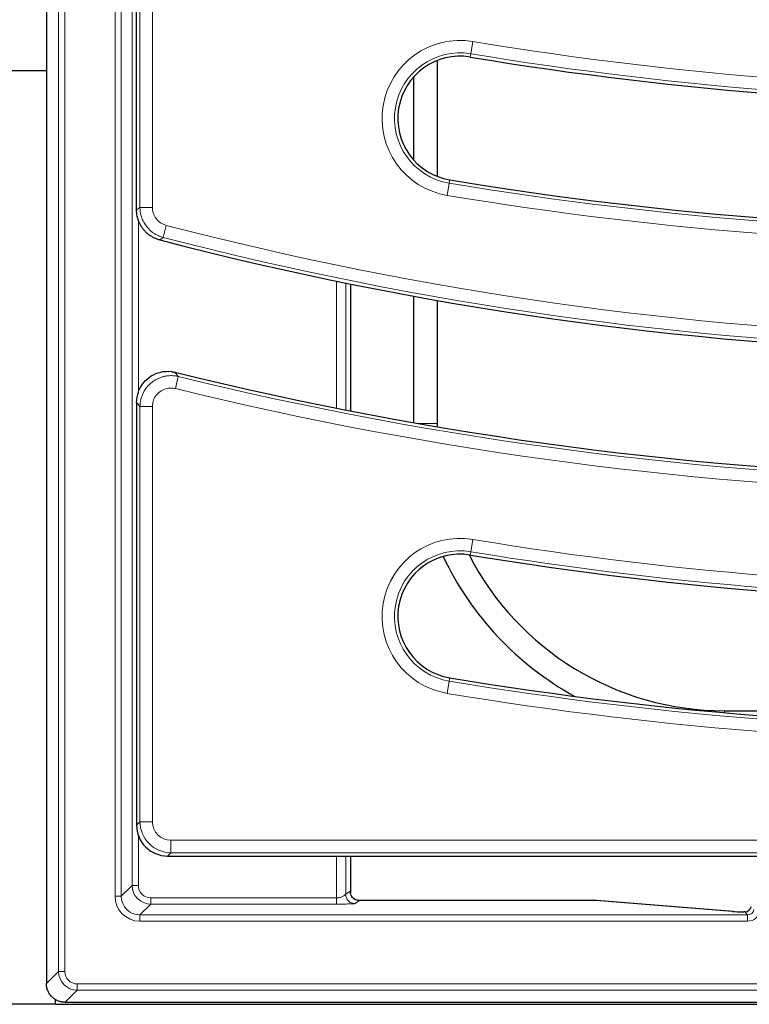
# Model space of a CAD drawing. Units: millimetres. Extents: x 0 to 420, y 0 to 297.
# Drawn here: x 87 to 106, y 42 to 68 of the extents above; entities that cross this region are included whole.
import ezdxf

# ---------------------------------------------------------------- set-up
doc = ezdxf.new("R2010")
doc.units = ezdxf.units.MM

msp = doc.modelspace()

# ---------------------------------------------------------------- linework, layer by layer
at = {"color": 7, "linetype": 'Continuous', "lineweight": 25}
for p, q in [((87.613, 110.6579), (87.613, 42.3239)), ((90.0293, 63.0406), (90.0293, 106.4106)), ((98.0862, 67.0419), (98.0862, 63.9397)), ((79.9006, 66.7709), (87.613, 66.7709)), ((97.446, 66.5932), (97.446, 64.3884)), ((95.7605, 61.0578), (95.7605, 57.6597)), ((97.446, 60.7338), (97.446, 57.3472)), ((98.0862, 60.619), (98.0862, 57.3243)), ((90.0293, 57.8893), (90.0293, 46.571)), ((98.0862, 57.3243), (98.0867, 57.2364)), ((105.7793, 49.6311), (123.588, 49.6311)), ((90.8595, 45.7408), (91.212, 45.7408)), ((91.212, 45.7408), (91.7375, 45.7408)), ((91.7375, 45.7408), (95.7346, 45.7408)), ((95.7346, 45.7408), (96.5227, 45.7408)), ((95.7605, 45.7408), (95.7605, 44.7681)), ((96.5227, 45.7408), (110.9318, 45.7408)), ((102.3369, 44.5474), (96.0021, 44.5474)), ((102.3369, 44.5474), (102.3369, 44.5473)), ((106.0129, 44.2542), (102.3502, 44.5469)), ((106.0129, 44.2542), (105.9996, 44.2546)), ((106.329, 44.2477), (106.3051, 44.2477)), ((106.3051, 44.2476), (106.3051, 44.2477)), ((106.329, 44.2476), (106.329, 44.2477)), ((87.613, 42.3239), (87.613, 42.3239)), ((87.846, 41.7709), (86.1793, 41.7709)), ((87.846, 41.9015), (87.846, 41.7709)), ((87.846, 41.7709), (178.7127, 41.7709)), ((88.1127, 41.8245), (178.446, 41.8245))]:
    msp.add_line(p, q, dxfattribs=at)
at = {"color": 8, "linetype": 'Continuous', "lineweight": 18}
for p, q in [((87.9381, 42.6491), (87.9381, 110.3328)), ((88.1046, 110.3328), (88.1046, 42.6491)), ((89.4517, 44.6629), (89.4517, 108.3189)), ((89.6183, 108.3189), (89.6183, 44.6629)), ((89.9097, 44.9543), (89.9097, 108.0275)), ((90.1194, 63.1102), (90.1194, 106.3206)), ((90.4514, 106.3206), (90.4514, 63.1102)), ((98.9835, 67.2238), (99.0379, 67.5514)), ((98.9835, 67.2238), (98.9688, 67.135)), ((98.4085, 63.7578), (98.4232, 63.8466)), ((98.4085, 63.7578), (98.3542, 63.4302)), ((90.4514, 63.1102), (90.1194, 63.1102)), ((90.0763, 62.7682), (90.0763, 58.1657)), ((90.8244, 62.628), (90.741, 62.3066)), ((90.741, 62.3066), (90.6504, 62.2372)), ((95.3835, 57.7338), (95.3835, 61.1346)), ((95.6331, 61.0836), (95.6331, 57.6846)), ((91.058, 58.6954), (91.1471, 58.5808)), ((91.0681, 58.2583), (91.1471, 58.5808)), ((90.4514, 57.7745), (90.1194, 57.7745)), ((90.1194, 46.661), (90.1194, 57.7745)), ((90.4514, 57.7745), (90.4514, 46.661)), ((98.0862, 57.3243), (97.5764, 57.3243)), ((99.0379, 54.2181), (98.9835, 53.8905)), ((98.9835, 53.8905), (98.9688, 53.8017)), ((98.4085, 50.4245), (98.3542, 50.0969)), ((98.4085, 50.4245), (98.4232, 50.5133)), ((105.7793, 49.6311), (105.7793, 49.5785)), ((90.0293, 46.571), (90.1194, 46.661)), ((90.4514, 46.661), (90.1194, 46.661)), ((90.0763, 46.2951), (90.0763, 44.9543)), ((90.9495, 46.1629), (130.9838, 46.1629)), ((90.9495, 45.8308), (90.9495, 46.1629)), ((90.9495, 45.8308), (90.8595, 45.7408)), ((130.9838, 45.8308), (90.9495, 45.8308)), ((95.3835, 44.6212), (95.3835, 45.7408)), ((95.6331, 45.7408), (95.6331, 44.7182)), ((89.6183, 44.6629), (89.9097, 44.9543)), ((90.0763, 44.9543), (89.9097, 44.9543)), ((89.6183, 44.6629), (89.4517, 44.6629)), ((90.4094, 44.6212), (90.4094, 44.4546)), ((90.4094, 44.6212), (95.3835, 44.6212)), ((95.3835, 44.4546), (95.3835, 44.6212)), ((95.6331, 44.7182), (95.7517, 44.7972)), ((90.4094, 44.4546), (90.118, 44.1632)), ((95.3835, 44.4546), (90.4094, 44.4546)), ((96.0013, 44.5473), (95.8828, 44.4684)), ((102.3369, 44.5473), (96.0013, 44.5473)), ((105.9996, 44.2546), (102.3369, 44.5473)), ((102.3502, 44.5469), (102.3369, 44.5473)), ((90.118, 44.1632), (90.118, 43.9966)), ((90.118, 44.1632), (106.4036, 44.1632)), ((106.329, 44.2476), (106.3051, 44.2476)), ((106.4036, 44.1632), (106.329, 44.2476)), ((106.4036, 44.1632), (106.4036, 43.9966)), ((106.4036, 43.9966), (90.118, 43.9966)), ((87.613, 42.3239), (87.9381, 42.6491)), ((88.1046, 42.6491), (87.9381, 42.6491)), ((88.4375, 42.3161), (178.1212, 42.3161)), ((88.4375, 42.1497), (88.4375, 42.3161)), ((88.4375, 42.1497), (88.1123, 41.8245)), ((178.1212, 42.1497), (88.4375, 42.1497))]:
    msp.add_line(p, q, dxfattribs=at)
at = {"color": 8, "linetype": 'Continuous', "lineweight": 18, "flags": 128}
for points in [[(90.0293, 63.0406), (90.084, 63.0828), (90.1194, 63.1102)], [(90.1194, 57.7745), (90.0774, 57.8281), (90.0293, 57.8893)]]:
    msp.add_lwpolyline(points, dxfattribs=at)
at = {"color": 8, "linetype": 'Continuous', "lineweight": 18}
for centre, radius, start, end in [((114.3963, 160.1307), 93.8446, 260.58072, 281.351966), ((114.3963, 160.1307), 94.1766, 260.58072, 281.351966), ((98.696, 65.4908), 2.0888, 80.58072, 260.58072), ((98.696, 65.4908), 1.7567, 80.58072, 260.58072), ((114.3963, 160.1307), 97.69, 260.58072, 281.351966), ((114.3963, 160.1307), 98.0221, 260.58072, 281.351966), ((114.3963, 153.464), 93.8446, 255.452677, 281.351966), ((114.3963, 153.464), 94.1766, 255.452677, 281.351966), ((114.3963, 153.464), 97.69, 256.232118, 281.351966), ((114.3963, 153.464), 98.0221, 256.232118, 281.351966), ((114.3963, 146.7973), 93.8446, 260.58072, 281.351966), ((114.3963, 146.7973), 94.1766, 260.58072, 281.351966), ((98.696, 52.1575), 2.0888, 80.58072, 260.58072), ((98.696, 52.1575), 1.7567, 80.58072, 260.58072), ((114.3963, 146.7973), 97.69, 260.58072, 281.351966), ((114.3963, 146.7973), 98.0221, 260.58072, 281.351966), ((96.0019, 44.7976), 0.2503, 180.10065, 269.85569)]:
    msp.add_arc(centre, radius, start, end, dxfattribs=at)
at = {"color": 7, "linetype": 'Continuous', "lineweight": 25}
for centre, radius, start, end in [((114.3963, 160.1307), 94.2667, 260.58072, 281.351966), ((98.696, 65.4908), 1.6667, 80.58072, 260.58072), ((114.3963, 160.1307), 97.6, 260.58072, 281.351966), ((114.3963, 153.464), 94.2667, 255.409964, 281.351966), ((114.3963, 153.464), 97.6, 256.165311, 281.351966), ((114.3963, 146.7973), 94.2667, 260.58072, 281.351966), ((98.696, 52.1575), 1.6667, 80.58072, 260.58072), ((105.7793, 57.3243), 7.6931, 207.2102, 270), ((105.7793, 57.3243), 8.3333, 205.30607, 241.26582), ((114.3963, 146.7973), 97.6, 260.58072, 281.351966), ((102.3369, 44.3808), 0.1667, 85.43008, 90)]:
    msp.add_arc(centre, radius, start, end, dxfattribs=at)
for centre, major_axis, ratio, start_param, end_param in [((90.8659, 46.5773), (0.5937, 0.5937), 0.9924325, 2.3599926, 3.9231927), ((106.3286, 44.4146), (-0.1108, 0.1252), 0.9967526, 2.4178198, 3.8653655), ((106.3051, 44.2592), (0.3333, 0), 0.0349208, 3.5534937, 4.712389), ((87.8047, 42.119), (0.5833, -0.1841), 0.3940439, 5.386777, 5.3875645)]:
    msp.add_ellipse(centre, major_axis=major_axis, ratio=ratio, start_param=start_param, end_param=end_param, dxfattribs=at)
at = {"color": 8, "linetype": 'Continuous', "lineweight": 18}
for centre, major_axis, ratio, start_param, end_param in [((90.9533, 46.6648), (0.5902, 0.5902), 0.9984543, 2.3599926, 3.9231927), ((90.9533, 46.6648), (0.3562, 0.3562), 0.9924325, 2.3599926, 3.9231927), ((90.4098, 44.9547), (0.3537, 0.3537), 0.9995934, 2.3568035, 3.9263818), ((90.4098, 44.9547), (-0.236, -0.236), 0.9987828, 5.4983961, 7.0679745), ((90.1188, 44.6637), (-0.472, -0.472), 0.9987828, 5.4983961, 7.0679745), ((90.1188, 44.6637), (0.3543, 0.3543), 0.9979734, 2.3568035, 3.9263818), ((95.7524, 44.3808), (0, 0.4167), 0.0524078, 5.9056845, 6.3180919), ((106.4033, 44.3302), (-0.1108, 0.1252), 0.9967526, 2.4178198, 3.8653655), ((106.4033, 44.3302), (-0.2211, 0.2499), 0.9989148, 2.4178198, 3.8653655), ((88.4383, 42.6499), (0.3538, 0.3538), 0.9991677, 2.3574393, 3.925746), ((88.4383, 42.6499), (0.2363, 0.2363), 0.9975135, 2.3574393, 3.925746)]:
    msp.add_ellipse(centre, major_axis=major_axis, ratio=ratio, start_param=start_param, end_param=end_param, dxfattribs=at)
at = {"color": 7, "linetype": 'Continuous', "lineweight": 25}
for points, knots in [([(90.6504, 62.2372), (90.6357, 62.2413), (90.5762, 62.2578), (90.4896, 62.2943), (90.4091, 62.3418), (90.3584, 62.378), (90.3102, 62.4165), (90.2534, 62.4704), (90.203, 62.5303), (90.1673, 62.5812), (90.1346, 62.6335), (90.099, 62.7029), (90.067, 62.7876), (90.0452, 62.8723), (90.0319, 62.9556), (90.0302, 63.0121), (90.0293, 63.0406)], [0, 0, 0, 0, 0.0419805, 0.1695092, 0.2564089, 0.2983895, 0.3403701, 0.4260323, 0.5129562, 0.5548331, 0.5967101, 0.6821541, 0.7688488, 0.8447519, 0.921921, 1, 1, 1, 1]), ([(90.0293, 57.8893), (90.0385, 57.9831), (90.0568, 58.1708), (90.2002, 58.4201), (90.4114, 58.6086), (90.6735, 58.7147), (90.8984, 58.7283), (91.0236, 58.7025), (91.058, 58.6954)], [0, 0, 0, 0, 0.18686335, 0.37377839, 0.55950108, 0.74439132, 0.92963254, 1, 1, 1, 1]), ([(95.7605, 44.7681), (95.7605, 44.7654), (95.7605, 44.762), (95.7605, 44.759), (95.7606, 44.7584)], [0, 0, 0, 0, 0.823103, 1, 1, 1, 1]), ([(95.9115, 44.5677), (95.9038, 44.5698), (95.8739, 44.5779), (95.8337, 44.6106), (95.7961, 44.6535), (95.7753, 44.6927), (95.766, 44.7196), (95.7628, 44.7326), (95.762, 44.7375), (95.7621, 44.7366), (95.7621, 44.7363)], [0, 0, 0, 0, 0.0815243, 0.3173312, 0.515267, 0.6766211, 0.7916268, 0.8762063, 0.9641306, 1, 1, 1, 1]), ([(96.0018, 44.5512), (95.9914, 44.55), (95.9602, 44.5464), (95.931, 44.5592), (95.9115, 44.5677)], [0, 0, 0, 0, 0.3322359, 1, 1, 1, 1]), ([(88.1123, 41.8245), (88.094, 41.8251), (88.0634, 41.8261), (88.0269, 41.8317), (87.9997, 41.8372), (87.9577, 41.8479), (87.905, 41.8678), (87.8557, 41.8948), (87.8089, 41.9258), (87.7657, 41.962), (87.7282, 42.0038), (87.6999, 42.0412), (87.6775, 42.0766), (87.6564, 42.1186), (87.6424, 42.1536), (87.6296, 42.1937), (87.6203, 42.2345), (87.614, 42.2812), (87.6133, 42.3096), (87.613, 42.3239)], [0, 0, 0, 0, 0.0700216, 0.1172359, 0.14112, 0.1761929, 0.2828422, 0.3556663, 0.3907416, 0.4974027, 0.57024, 0.6053493, 0.6763692, 0.7303873, 0.7851264, 0.8202354, 0.8912529, 0.9452671, 1, 1, 1, 1])]:
    msp.add_open_spline(points, degree=3, knots=knots, dxfattribs=at)
at = {"color": 8, "linetype": 'Continuous', "lineweight": 18}
for points, knots in [([(90.741, 62.3066), (90.7116, 62.3153), (90.6673, 62.3284), (90.5959, 62.3584), (90.5401, 62.3872), (90.4612, 62.4371), (90.388, 62.4958), (90.3239, 62.5639), (90.2659, 62.637), (90.2163, 62.7164), (90.1783, 62.8016), (90.1583, 62.8592), (90.1423, 62.9145), (90.128, 62.9832), (90.1204, 63.0534), (90.1196, 63.0959), (90.1194, 63.1102)], [0, 0, 0, 0, 0.0842566, 0.1265984, 0.2127909, 0.2562886, 0.3828967, 0.4691719, 0.5127127, 0.6390003, 0.7250477, 0.7684711, 0.806445, 0.8830954, 0.9608363, 1, 1, 1, 1]), ([(90.4514, 63.1102), (90.4559, 63.0595), (90.4654, 62.9529), (90.5437, 62.8068), (90.6656, 62.6862), (90.7715, 62.6474), (90.8244, 62.628)], [0, 0, 0, 0, 0.231725, 0.4873943, 0.7437127, 1, 1, 1, 1]), ([(90.1194, 57.7745), (90.1197, 57.7898), (90.121, 57.8515), (90.1348, 57.9445), (90.1608, 58.0344), (90.1833, 58.0926), (90.2087, 58.1491), (90.2468, 58.2177), (90.2924, 58.2816), (90.3328, 58.329), (90.3753, 58.3736), (90.4337, 58.4256), (90.4975, 58.4705), (90.551, 58.5018), (90.6055, 58.5298), (90.6774, 58.5594), (90.7521, 58.5808), (90.8127, 58.5928), (90.8735, 58.6014), (90.951, 58.6057), (91.0482, 58.6009), (91.1131, 58.5877), (91.1471, 58.5808)], [0, 0, 0, 0, 0.0305718, 0.1234393, 0.1867147, 0.2173485, 0.2479823, 0.3104899, 0.3739177, 0.4043879, 0.4348581, 0.4970233, 0.5600959, 0.5904209, 0.6207459, 0.6826019, 0.74535, 0.7756854, 0.8060208, 0.867893, 0.9306528, 1, 1, 1, 1]), ([(91.0681, 58.2583), (91.0476, 58.2625), (90.9726, 58.2779), (90.8379, 58.2697), (90.6806, 58.2061), (90.554, 58.0929), (90.4679, 57.9434), (90.4569, 57.8308), (90.4514, 57.7745)], [0, 0, 0, 0, 0.0697664, 0.2551315, 0.4401438, 0.625986, 0.8130188, 1, 1, 1, 1]), ([(95.6331, 44.7182), (95.6313, 44.7164), (95.6277, 44.7129), (95.6125, 44.7015), (95.5918, 44.6847), (95.5566, 44.6614), (95.5026, 44.6367), (95.4386, 44.6232), (95.4018, 44.6219), (95.3835, 44.6212)], [0, 0, 0, 0, 0.1266809, 0.2532825, 0.3325524, 0.4791779, 0.7200244, 0.8606756, 1, 1, 1, 1]), ([(95.8828, 44.4684), (95.8788, 44.4672), (95.8708, 44.465), (95.8174, 44.4612), (95.7155, 44.4578), (95.5606, 44.4552), (95.445, 44.4548), (95.3835, 44.4546)], [0, 0, 0, 0, 0.1398461, 0.2778748, 0.5054183, 0.7369316, 1, 1, 1, 1])]:
    msp.add_open_spline(points, degree=3, knots=knots, dxfattribs=at)
msp.add_open_spline([(95.6331, 44.7182), (95.6369, 44.6855), (95.6445, 44.6201), (95.7023, 44.5376), (95.7848, 44.4798), (95.8501, 44.4722), (95.8828, 44.4684)], degree=3, dxfattribs=at)

doc.saveas('drawing.dxf')
